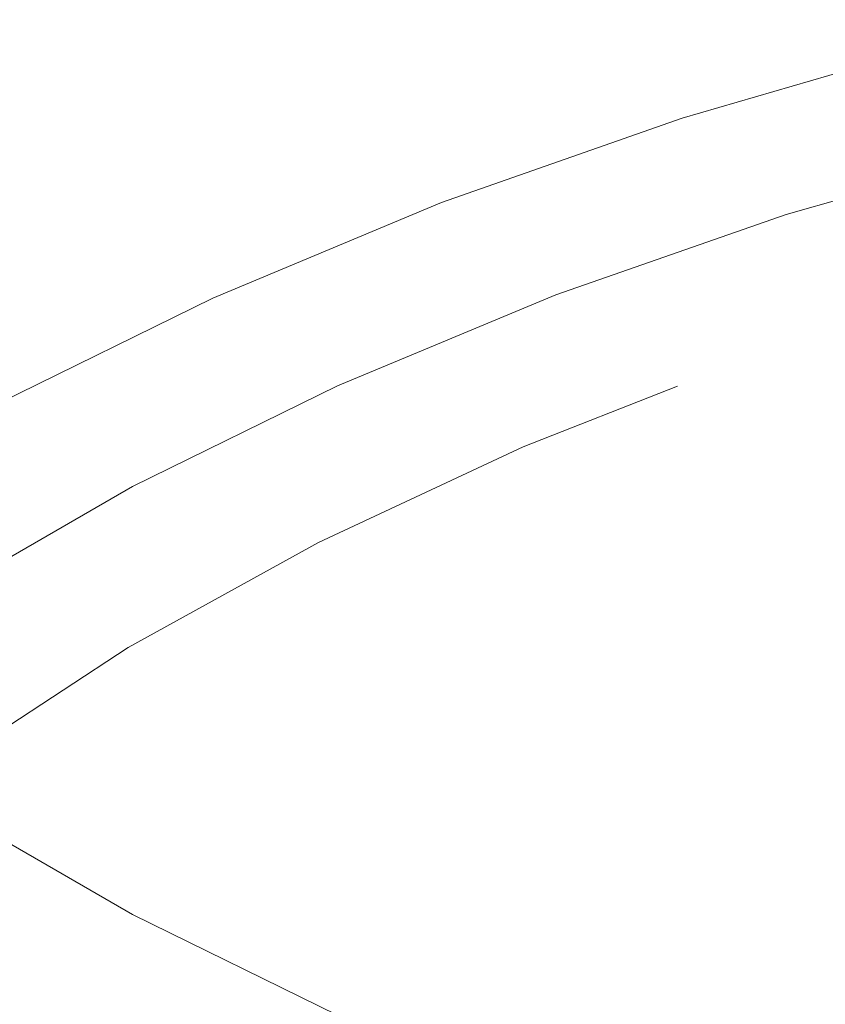
# Model space of a CAD drawing. Units: inches. Extents: x 0.3 to 10.6, y 0.2 to 8.
# Drawn here: x 5.1 to 5.1, y 3.3 to 3.3 of the extents above; entities that cross this region are included whole.
import ezdxf

# ---------------------------------------------------------------- set-up
doc = ezdxf.new("R2010")
doc.units = ezdxf.units.IN
doc.header["$MEASUREMENT"] = 0
doc.linetypes.add('HIDDEN', pattern=[0.07500000000000001, 0.05, -0.025])

msp = doc.modelspace()

# ---------------------------------------------------------------- linework, layer by layer
at = {"color": 7, "linetype": 'HIDDEN', "lineweight": 0, "flags": 128}
for points in [[(5.156600828986188, 3.335992168986462), (5.154923748948359, 3.335099009081981), (5.153127608557491, 3.334286652890045), (5.151224033630422, 3.333560381376228), (5.149225445077096, 3.332924861646868), (5.147144725134307, 3.332384260800398), (5.144995374828699, 3.33194208138672), (5.142791405083583, 3.331601149632931), (5.14054705428804, 3.331363707841503), (5.138276864349296, 3.331231305029152), (5.135995576293555, 3.331204787746883), (5.133717995445846, 3.331284324426816), (5.131458889796395, 3.331469397798745), (5.1292329111827, 3.33175881047794), (5.127054499878348, 3.332150680973859), (5.124937767057519, 3.332642478015177), (5.122896461608494, 3.333231001391637), (5.120943806966717, 3.333912441025022), (5.119092440272886, 3.334682392934287), (5.117354395779712, 3.335535849656487), (5.115740956895458, 3.336467268098568), (5.114262610552506, 3.337470594283328), (5.11292887021273, 3.338539365526241), (5.111748454244889, 3.339666609056886), (5.110728991394496, 3.340845029609221), (5.109877081625721, 3.342066993456453), (5.109198224217324, 3.343324589078532), (5.108696892432262, 3.344609619179584), (5.108376301212226, 3.345913773111314), (5.108238568961806, 3.34722856700377), (5.108284503219047, 3.348545526566078), (5.108513856468005, 3.349856079321814), (5.108925162280439, 3.351151715457691), (5.109515693141299, 3.352424065653562), (5.110281697593894, 3.353664833629749), (5.111218147192861, 3.354866007685013), (5.112319018935069, 3.356019768298363), (5.113577094412188, 3.357118678712793), (5.114984289082939, 3.358155568489622), (5.116531455055437, 3.359123726187645), (5.118208535093266, 3.360016886092124), (5.120004675484132, 3.360829242284061), (5.121908250411201, 3.361555513797878), (5.123906838964526, 3.362191033527237), (5.125987558907316, 3.362731634373708), (5.128136864964264, 3.363173839331593), (5.13034087895804, 3.363514745541175), (5.132585229753584, 3.363752187332603), (5.134855419692326, 3.363884590144953), (5.13713670774807, 3.363911107427222), (5.139414244347118, 3.363831596291497), (5.141673349996568, 3.363646522919568), (5.143899328610264, 3.363357110240373), (5.146077784163277, 3.362965214200247), (5.148194516984105, 3.362473417158928), (5.150235822433128, 3.361884893782468), (5.152188477074906, 3.361203454149084), (5.154039843768737, 3.360433502239818), (5.155777844013252, 3.359580071061826), (5.157391282897506, 3.358648652619745), (5.158869673489116, 3.357645300890778), (5.160203413828893, 3.356576529647865), (5.161383829796734, 3.35544928611722), (5.162403292647128, 3.354270865564884), (5.163255202415902, 3.353048901717652), (5.163934015575639, 3.351791331639781), (5.164435347360701, 3.350506301538729), (5.164755938580738, 3.349202147606999), (5.164893715079817, 3.347887328170336), (5.164847780822576, 3.346570368608027), (5.164618427573618, 3.345259815852291), (5.164207121761184, 3.343964179716414), (5.163616546651663, 3.342691855064751), (5.162850586447729, 3.341451061544356), (5.161914136848764, 3.340249887489092), (5.160813265106555, 3.339096126875742), (5.159555189629435, 3.337997216461312), (5.158147994958684, 3.336960326684483), (5.156600828986188, 3.335992168986462)], [(5.109559276688485, 3.319603618501079), (5.108604656100797, 3.320869385076566), (5.107827659313156, 3.322175057292137), (5.107233347266033, 3.32351226622677), (5.106825364942785, 3.324872591871035), (5.106606414277204, 3.326247325246648), (5.106577813049691, 3.327627775735226), (5.106739796331252, 3.329005138567711), (5.10709126067093, 3.330370704765817), (5.107630078676128, 3.331715736214904), (5.10835271114544, 3.33303175263717), (5.109254663382968, 3.33431033522057), (5.110330147802277, 3.335543391639957), (5.111572324528495, 3.336723090600057), (5.112973364660062, 3.337841898355704), (5.114524296349074, 3.338892745297984), (5.116215293627506, 3.339868937247993), (5.11803561115771, 3.340764271054343), (5.119973653025262, 3.341573074306435), (5.122017172981437, 3.34229016766672), (5.124153120782806, 3.342911031606527), (5.1263679307582, 3.34343171755014), (5.128647585070455, 3.343848884395028), (5.13097750032922, 3.344159937408479), (5.133342986670812, 3.344362833453011), (5.135728907596632, 3.34445634441102), (5.138120177079213, 3.344439833273826), (5.140501543158609, 3.344313435745033), (5.142857951611077, 3.344077912563074), (5.145174316409149, 3.343734823521125), (5.147436052088318, 3.343286272823291), (5.149628661681401, 3.342735182088314)], [(5.15660083451727, 3.33871023238363), (5.158147979229669, 3.33774207578321), (5.159555170962033, 3.336705182913138), (5.16081326960056, 3.335606283075606), (5.161914105736424, 3.334452512683614), (5.162850589904656, 3.33325132505799), (5.163616563244911, 3.332010557480932), (5.164207130749193, 3.330738214868497), (5.164618410980371, 3.329442580728261), (5.164847762846559, 3.328132041542885), (5.164893706783193, 3.326815092357911), (5.164755969001691, 3.325500260149144), (5.164435345286546, 3.324196127371211), (5.163934051527675, 3.322911074519849), (5.163255222466075, 3.32165350164808), (5.162403300252366, 3.320431541792131), (5.161383841204592, 3.319253102680332), (5.16020340691504, 3.318125854958841), (5.158869679365891, 3.317057094292826), (5.157391305453952, 3.31605375378934), (5.155777874002089, 3.315122339637888), (5.154039848954127, 3.314268892544657), (5.152188500582007, 3.313498948019264), (5.150235838680683, 3.312817497808981), (5.148194501082242, 3.312228976627726), (5.146077775175267, 3.311737172402099), (5.143899359031217, 3.311345292726231), (5.141673341008559, 3.31105590199909), (5.13941427200253, 3.310870809868133), (5.137136669030491, 3.310791295539383), (5.134855398950767, 3.310817818409447), (5.132585232519125, 3.310950220423541), (5.130340885180508, 3.311187647447223), (5.128136884323053, 3.311528574810602), (5.125987578957489, 3.311970761807717), (5.1239068355076, 3.312511382610599), (5.121908230015335, 3.313146881784854), (5.120004673409977, 3.313873166669468), (5.118208527660873, 3.314685521165109), (5.116531449524354, 3.315578668796396), (5.114984304811954, 3.316546825396815), (5.11357711307959, 3.317583718266887), (5.112319014441064, 3.31868261810442), (5.111218134056538, 3.319836414040619), (5.110281694136968, 3.321037576122035), (5.109515720796712, 3.322278343699095), (5.10892515329243, 3.323550686311529), (5.108513873061252, 3.324846320451765), (5.108284476946404, 3.326156885181349), (5.108238533009771, 3.327473834366322), (5.108376315039932, 3.328788641030882), (5.108696894506418, 3.330092799353022), (5.109198232513948, 3.331377826660177), (5.109877061575547, 3.332635399531945), (5.110728983789257, 3.333857359387895), (5.111748442837031, 3.335035798499694), (5.112928877126583, 3.336163046221186), (5.114262604675733, 3.3372318068872), (5.115740978587671, 3.338235147390685), (5.117354410039535, 3.339166561542138), (5.119092435087496, 3.340020008635368), (5.120943783459617, 3.340789953160762), (5.12289644536094, 3.341471403371044), (5.124937782959381, 3.342059924552299), (5.127054508866356, 3.342551728777926), (5.129232925010406, 3.342943608453794), (5.131458898784405, 3.343233024725143), (5.133718012039092, 3.343418091311892), (5.135995570762472, 3.34349763118485), (5.138276840842195, 3.343471108314787), (5.140547051522498, 3.343338680756485), (5.142791398861116, 3.343101253732802), (5.14499539971857, 3.342760326369424), (5.147144705084133, 3.342318139372309), (5.149225404285364, 3.341777544113634), (5.151224054026288, 3.341142019395172), (5.153127610631646, 3.340415734510559), (5.154923756380751, 3.339603380014917), (5.15660083451727, 3.33871023238363)], [(5.116531449524354, 3.315578668796396), (5.114984304811954, 3.316546825396815), (5.11357711307959, 3.317583718266887), (5.112319014441064, 3.31868261810442), (5.111218134056538, 3.319836414040619), (5.110281694136968, 3.321037576122035), (5.109515720796712, 3.322278343699095), (5.10892515329243, 3.323550686311529), (5.108513873061252, 3.324846320451765), (5.108284476946404, 3.326156885181349), (5.108238533009771, 3.327473834366322), (5.108376315039932, 3.328788641030882), (5.108696894506418, 3.330092799353022), (5.109198232513948, 3.331377826660177), (5.109877061575547, 3.332635399531945), (5.110728983789257, 3.333857359387895), (5.111748442837031, 3.335035798499694), (5.112928877126583, 3.336163046221186), (5.114262604675733, 3.3372318068872), (5.115740978587671, 3.338235147390685), (5.117354410039535, 3.339166561542138), (5.119092435087496, 3.340020008635368), (5.120943783459617, 3.340789953160762), (5.12289644536094, 3.341471403371044), (5.124937782959381, 3.342059924552299), (5.127054508866356, 3.342551728777926), (5.129232925010406, 3.342943608453794), (5.131458898784405, 3.343233024725143), (5.133718012039092, 3.343418091311892), (5.135995570762472, 3.34349763118485), (5.138276840842195, 3.343471108314787), (5.140547051522498, 3.343338680756485), (5.142791398861116, 3.343101253732802), (5.14499539971857, 3.342760326369424), (5.147144705084133, 3.342318139372309), (5.149225404285364, 3.341777544113634), (5.151224054026288, 3.341142019395172), (5.153127610631646, 3.340415734510559), (5.154923756380751, 3.339603380014917), (5.15660083451727, 3.33871023238363)], [(5.116531449524354, 3.315578668796396), (5.114984304811954, 3.316546825396815), (5.11357711307959, 3.317583718266887), (5.112319014441064, 3.31868261810442), (5.111218134056538, 3.319836414040619), (5.110281694136968, 3.321037576122035), (5.109515720796712, 3.322278343699095), (5.10892515329243, 3.323550686311529), (5.108513873061252, 3.324846320451765), (5.108284476946404, 3.326156885181349), (5.108238533009771, 3.327473834366322), (5.108376315039932, 3.328788641030882), (5.108696894506418, 3.330092799353022), (5.109198232513948, 3.331377826660177), (5.109877061575547, 3.332635399531945), (5.110728983789257, 3.333857359387895), (5.111748442837031, 3.335035798499694), (5.112928877126583, 3.336163046221186), (5.114262604675733, 3.3372318068872), (5.115740978587671, 3.338235147390685), (5.117354410039535, 3.339166561542138), (5.119092435087496, 3.340020008635368), (5.120943783459617, 3.340789953160762), (5.12289644536094, 3.341471403371044), (5.124937782959381, 3.342059924552299), (5.127054508866356, 3.342551728777926), (5.129232925010406, 3.342943608453794), (5.131458898784405, 3.343233024725143), (5.133718012039092, 3.343418091311892), (5.135995570762472, 3.34349763118485), (5.138276840842195, 3.343471108314787), (5.140547051522498, 3.343338680756485), (5.142791398861116, 3.343101253732802), (5.14499539971857, 3.342760326369424), (5.147144705084133, 3.342318139372309), (5.149225404285364, 3.341777544113634), (5.151224054026288, 3.341142019395172), (5.153127610631646, 3.340415734510559), (5.154923756380751, 3.339603380014917), (5.15660083451727, 3.33871023238363)], [(5.155422322624573, 3.33802989194943), (5.156934010332723, 3.337080859977945), (5.158302881342881, 3.336062102697019), (5.15951926179179, 3.334980807608069), (5.160574657319527, 3.333844536594803), (5.161461607878592, 3.332661295371538), (5.162173968436352, 3.331439337910358), (5.162706707090518, 3.330187254249327), (5.163056094508724, 3.328913824411556), (5.163219659679874, 3.327627992860991), (5.163196277028683, 3.326338765527327), (5.16298607169589, 3.325055206213853), (5.162590589619051, 3.323786279340931), (5.162012553473517, 3.322540913407374), (5.161256026530756, 3.321327840141774), (5.16032629650562, 3.320155578537371), (5.159229939855179, 3.319032318705728), (5.157974617474365, 3.317965957199588), (5.156569086449517, 3.316964001621218), (5.155023301000638, 3.316033424541474), (5.153348026169854, 3.315180798105804), (5.15155502535968, 3.314412095767288), (5.149656894054852, 3.313732698473128), (5.147666938829894, 3.31314737590562), (5.145599145718251, 3.312660217133624), (5.143467975389374, 3.312274665636063), (5.141288376285059, 3.311993424708534), (5.139075674343474, 3.311818444890764), (5.136845375954361, 3.311750963480311), (5.13461310158603, 3.311791466216246), (5.13239453185732, 3.311939656147156), (5.130205263038055, 3.31219447239017), (5.12806054293987, 3.312554193106041), (5.125975528111533, 3.313016226355955), (5.123964770831055, 3.313577375920935), (5.122042445880066, 3.314233665685414), (5.120221968899125, 3.31498052802577), (5.118516118071536, 3.315812720791647), (5.116936883401348, 3.316724393561246), (5.115495327053526, 3.317709160282665), (5.114201583353944, 3.318760099273896), (5.113064688708611, 3.319869859390945), (5.112092688076993, 3.321030619316744), (5.111292292044913, 3.322234298300867), (5.110669214220574, 3.323472393315205), (5.110227767465541, 3.324736256847225), (5.109971067162022, 3.326017009890016), (5.109900951012172, 3.327305648908648), (5.110017800660681, 3.328593198307176), (5.110320907437607, 3.32987056394856), (5.110808128048489, 3.331128794184546), (5.111475995195994, 3.332359092627768), (5.112319826127418, 3.333552829726463), (5.113333788661976, 3.334701580881223), (5.114510666811185, 3.335797348759426), (5.115842242596401, 3.336832426094898), (5.117319194933721, 3.337799541669075), (5.118931132129082, 3.338691930158442), (5.120666802405101, 3.339503300403834), (5.122513994860121, 3.340227982588984), (5.124459704536457, 3.340860921355554), (5.126490385467419, 3.341397617530415), (5.128591717680463, 3.341834351238332), (5.130748988496185, 3.34216804440229), (5.132947072478155, 3.3423963513456), (5.135170503336981, 3.342517700301236), (5.137403752558599, 3.342531198818445), (5.139631119473998, 3.342436774655015), (5.141837003665037, 3.342235077591726), (5.144005911186916, 3.341927534112924), (5.146122632945579, 3.341516297116355), (5.14817228894638, 3.341004271457379), (5.150140581341105, 3.340395004587826), (5.1520136423232, 3.339692803101451), (5.153778328657918, 3.338902596232063), (5.155422322624573, 3.33802989194943)], [(5.155422322624573, 3.33802989194943), (5.156934010332723, 3.337080859977945), (5.158302881342881, 3.336062102697019), (5.15951926179179, 3.334980807608069), (5.160574657319527, 3.333844536594803), (5.161461607878592, 3.332661295371538), (5.162173968436352, 3.331439337910358), (5.162706707090518, 3.330187254249327), (5.163056094508724, 3.328913824411556), (5.163219659679874, 3.327627992860991), (5.163196277028683, 3.326338765527327), (5.16298607169589, 3.325055206213853), (5.162590589619051, 3.323786279340931), (5.162012553473517, 3.322540913407374), (5.161256026530756, 3.321327840141774), (5.16032629650562, 3.320155578537371), (5.159229939855179, 3.319032318705728), (5.157974617474365, 3.317965957199588), (5.156569086449517, 3.316964001621218), (5.155023301000638, 3.316033424541474), (5.153348026169854, 3.315180798105804), (5.15155502535968, 3.314412095767288), (5.149656894054852, 3.313732698473128), (5.147666938829894, 3.31314737590562), (5.145599145718251, 3.312660217133624), (5.143467975389374, 3.312274665636063), (5.141288376285059, 3.311993424708534), (5.139075674343474, 3.311818444890764), (5.136845375954361, 3.311750963480311), (5.13461310158603, 3.311791466216246), (5.13239453185732, 3.311939656147156), (5.130205263038055, 3.31219447239017), (5.12806054293987, 3.312554193106041), (5.125975528111533, 3.313016226355955), (5.123964770831055, 3.313577375920935), (5.122042445880066, 3.314233665685414), (5.120221968899125, 3.31498052802577), (5.118516118071536, 3.315812720791647), (5.116936883401348, 3.316724393561246), (5.115495327053526, 3.317709160282665), (5.114201583353944, 3.318760099273896), (5.113064688708611, 3.319869859390945), (5.112092688076993, 3.321030619316744), (5.111292292044913, 3.322234298300867), (5.110669214220574, 3.323472393315205), (5.110227767465541, 3.324736256847225), (5.109971067162022, 3.326017009890016), (5.109900951012172, 3.327305648908648), (5.110017800660681, 3.328593198307176), (5.110320907437607, 3.32987056394856), (5.110808128048489, 3.331128794184546), (5.111475995195994, 3.332359092627768), (5.112319826127418, 3.333552829726463), (5.113333788661976, 3.334701580881223), (5.114510666811185, 3.335797348759426), (5.115842242596401, 3.336832426094898), (5.117319194933721, 3.337799541669075), (5.118931132129082, 3.338691930158442), (5.120666802405101, 3.339503300403834), (5.122513994860121, 3.340227982588984), (5.124459704536457, 3.340860921355554), (5.126490385467419, 3.341397617530415), (5.128591717680463, 3.341834351238332), (5.130748988496185, 3.34216804440229), (5.132947072478155, 3.3423963513456), (5.135170503336981, 3.342517700301236), (5.137403752558599, 3.342531198818445), (5.139631119473998, 3.342436774655015), (5.141837003665037, 3.342235077591726), (5.144005911186916, 3.341927534112924), (5.146122632945579, 3.341516297116355), (5.14817228894638, 3.341004271457379), (5.150140581341105, 3.340395004587826), (5.1520136423232, 3.339692803101451), (5.153778328657918, 3.338902596232063), (5.155422322624573, 3.33802989194943)]]:
    msp.add_lwpolyline(points, dxfattribs=at)
at = {"color": 7, "linetype": 'HIDDEN', "lineweight": 0}
msp.add_ellipse((5.534431551239114, 3.434284711669324), major_axis=(0.5179042943404353, -0.1709676939782679), ratio=0.4824292348031944, dxfattribs=at)
at = {"color": 7, "linetype": 'Continuous', "lineweight": 15}
msp.add_ellipse((5.534431551239114, 3.358074235893321), major_axis=(0.5195270718160608, -0.1710985063210911), ratio=0.4829387336846307, start_param=0.07907709867180679, end_param=3.377970659935275, dxfattribs=at)
at = {"color": 7, "linetype": 'HIDDEN', "lineweight": 0}
for centre, major_axis, ratio, start_param, end_param in [((5.534431551239114, 3.358074235893321), (0.5195270718160608, -0.1710985063210911), 0.4829387336846307, 3.377970659935275, 5.792391023021082), ((5.136566135691484, 3.304009119222479), (0.0188569469810016, 0.03265942081669948), 0.5773346305489006, 4.712429612415773, 7.854022266005536), ((5.136566135691484, 3.304009119222479), (0.02003550616731342, 0.0347006346177432), 0.5773346305489251, 4.063203103438233e-05, 1.570836958825945)]:
    msp.add_ellipse(centre, major_axis=major_axis, ratio=ratio, start_param=start_param, end_param=end_param, dxfattribs=at)
for points, knots in [([(5.093668305254876, 3.721393551605049), (5.09602536080829, 3.72272314757247), (5.100801602245246, 3.725417386723861), (5.108418621273383, 3.729295352163247), (5.116502890657579, 3.7331026677352), (5.125102874693739, 3.736809719787036), (5.133703855528183, 3.740197048352557), (5.142245723159083, 3.743280503998692), (5.15067082472845, 3.746079125138766), (5.159505249041619, 3.748767608416318), (5.168761249547798, 3.751334550610436), (5.178450532906694, 3.753768165249039), (5.188584557179791, 3.756055782701325), (5.199174001177929, 3.758184401348364), (5.21022890581785, 3.760140319869138), (5.221758423419523, 3.76190935964744), (5.233770725575578, 3.763476711080717), (5.24627270990071, 3.764827299807146), (5.258621703723681, 3.765889651297766), (5.270770126497314, 3.766691800410138), (5.282674624301546, 3.767260874785449), (5.294948352265604, 3.767626978357982), (5.307590861642286, 3.767779770454288), (5.320600540557423, 3.767708850801676), (5.33397455413906, 3.767403788057455), (5.347613333102171, 3.766858142842865), (5.361506839899788, 3.766067733704145), (5.37564427990677, 3.765028627952902), (5.390107710338789, 3.763726656499313), (5.404887649350012, 3.762153072840484), (5.419973108039701, 3.760299491680618), (5.435351553470131, 3.758158063901002), (5.451008845860663, 3.755721399340359), (5.467191090438376, 3.752937807808872), (5.483885423426752, 3.749784972913066), (5.50107509134428, 3.746241398725636), (5.518488843524843, 3.742348724741754), (5.536101093989558, 3.738103047793294), (5.553884376199192, 3.733501573270353), (5.571530449103083, 3.72862001693503), (5.589011247425431, 3.723474932166661), (5.606299445123936, 3.718083285325949), (5.62363176267591, 3.712369078725576), (5.640978058314015, 3.706335723582566), (5.658307273964302, 3.699987847047938), (5.675587716615895, 3.693331365300684), (5.692787129449597, 3.686373425122699), (5.710147654930268, 3.679005923015031), (5.727623671569286, 3.671224221134549), (5.745166871336798, 3.663025857683184), (5.762474665685562, 3.654542794700139), (5.779510387567784, 3.645790200371951), (5.796238082020718, 3.636784371648961), (5.813119404008526, 3.627262834029605), (5.83007767576439, 3.617221724613084), (5.847031241454813, 3.606660403723791), (5.863456632470514, 3.595891924454956), (5.879317783542604, 3.584943385424889), (5.894581458028471, 3.573842364255382), (5.909217885425739, 3.562616947305492), (5.922818947974613, 3.551604221035313), (5.935419726337682, 3.540843015097908), (5.947060186591447, 3.530367787278346), (5.958104722163997, 3.519877927789233), (5.968543673329499, 3.509394101880473), (5.978369960120523, 3.498936404235805), (5.987443291871863, 3.488677661112361), (5.995789899439948, 3.478637096298524), (6.003438548921607, 3.468831601263314), (6.010525233477705, 3.459114752328091), (6.017054000656685, 3.449500442719692), (6.023030522077786, 3.440001666390546), (6.028462032173198, 3.430630545988947), (6.033357308462914, 3.42139827224449), (6.037793194233456, 3.412176317198784), (6.041755434156962, 3.40297775370488), (6.045230297070353, 3.393815683385571), (6.048169955682793, 3.38484572241925), (6.050591126695391, 3.37607530825623), (6.052509871831587, 3.367510878224014), (6.053937357679778, 3.359227065682956), (6.054886873598941, 3.351224966907862), (6.05541061898286, 3.344105411852937), (6.055439856252518, 3.339629351809073), (6.055452275301406, 3.337728065910901)], [0, 0, 0, 0, 0.007164602026666486, 0.01451805793439904, 0.02207340132201435, 0.02984478865794827, 0.03784753657504326, 0.04470523164416205, 0.05174516523733619, 0.05897798620174073, 0.06641490073228529, 0.07406754766860833, 0.08194804124063909, 0.09006885297221005, 0.09844277104284024, 0.1070828257519023, 0.1160022427621228, 0.1252142109054984, 0.1347319625711665, 0.14314337138942, 0.1517970451197473, 0.1607007734754193, 0.1698620311313886, 0.1792879365986398, 0.1889852258016093, 0.198960080070899, 0.2090101067810652, 0.219336686389983, 0.2299437426534182, 0.2408344762345588, 0.2520111775221487, 0.2634753235784765, 0.2752273763560609, 0.2872667293212726, 0.300185727655981, 0.3134149622547703, 0.3269498173449932, 0.3407840779779638, 0.3549100807607343, 0.3693186200856876, 0.3833259903343894, 0.3975703417145116, 0.4120397579753252, 0.4267210815998906, 0.4415999809117106, 0.4566609353432448, 0.4718874267517536, 0.4872618841195649, 0.5035070340754403, 0.519872172297913, 0.536334330543118, 0.5528698569839775, 0.5694545821574907, 0.5860639939758996, 0.6041824199342198, 0.6222688067865342, 0.6402913830656277, 0.6582189137792662, 0.6760209475795336, 0.693668086197072, 0.7111321635023918, 0.7269573495961883, 0.7425869376080584, 0.7580028454337984, 0.773188365848782, 0.7881282061327497, 0.802808566247147, 0.8165682681164519, 0.8300709379220281, 0.8433084668104238, 0.8562740374095366, 0.8689620656690515, 0.8813682793218424, 0.8934894623737322, 0.905323708602569, 0.9174127318881622, 0.9291860594482184, 0.9406451652328114, 0.9517925102998945, 0.962631680234808, 0.9731671044893773, 0.9831419587586671, 0.9928392479616366, 1, 1, 1, 1]), ([(5.093668305254876, 3.68873191553241), (5.096737588447147, 3.690451623589857), (5.102856142876835, 3.693879827080222), (5.112578037073622, 3.698655552652825), (5.122636380919116, 3.703142582114046), (5.133067115408832, 3.707321848367464), (5.143787972138944, 3.71118199398047), (5.154790235072435, 3.714730837736538), (5.166040155922496, 3.717971560474325), (5.177544043505469, 3.720914916524127), (5.189317707929487, 3.723574529449805), (5.201325638447218, 3.725947663948147), (5.213564520394781, 3.7280399901159), (5.22594846665469, 3.729845585756378), (5.238472513568729, 3.731374566829547), (5.25111396445899, 3.732632565075028), (5.263822649983035, 3.73362501115482), (5.277699618841229, 3.734426083951562), (5.292724870651361, 3.734963509087025), (5.308896140996321, 3.735166367503367), (5.325051615917664, 3.735013397063591), (5.341192232714706, 3.734521978455299), (5.357318841327618, 3.733706750942864), (5.373432185681176, 3.732580598451119), (5.390049641343754, 3.731108656177153), (5.40710837680166, 3.729273485067024), (5.424545350459341, 3.727062994686094), (5.44179882638621, 3.724555999515129), (5.458877558830516, 3.721767212217553), (5.476847451909094, 3.718518043083052), (5.495683053214895, 3.714759585148715), (5.515351509283852, 3.710442445473914), (5.534812595738544, 3.705790240858646), (5.554072988195452, 3.70081347765137), (5.573138245305714, 3.695521066932863), (5.591631019217257, 3.690034371333473), (5.609524830856319, 3.684393694301441), (5.626796646659281, 3.678639000597872), (5.64378495868947, 3.67267350062249), (5.660497956173179, 3.666503216145744), (5.678450445432332, 3.659550153138361), (5.69756264777776, 3.651747898167589), (5.717744665006662, 3.643029394367872), (5.737516796412169, 3.634005790026964), (5.756885361310855, 3.624681689905491), (5.775852514184092, 3.615058611316437), (5.794420384985141, 3.605137924216115), (5.812573919315658, 3.594925763245012), (5.830300659650996, 3.584427844945369), (5.847550268649348, 3.573670905229622), (5.864285559836744, 3.562677497549159), (5.880468879259247, 3.551471827254275), (5.896005146833289, 3.540123522524443), (5.910900682155606, 3.528635340205798), (5.925162208540089, 3.517009859161207), (5.938869299758996, 3.505173612568759), (5.951134471805792, 3.493926858675239), (5.962067961324395, 3.48331257475952), (5.971780434043201, 3.47336886091373), (5.981099908993498, 3.463275615048896), (5.990012794333811, 3.453027616939032), (5.998453405170821, 3.442681391137959), (6.006405865916227, 3.432241541136963), (6.013839780592327, 3.421733725590023), (6.020764314158772, 3.411120837968728), (6.027070935361849, 3.400548582393605), (6.03276569159572, 3.390019671479791), (6.037848539882632, 3.379533839888107), (6.042366973782451, 3.368958473180545), (6.046293763557158, 3.358289078790529), (6.049596546002679, 3.347520301334038), (6.052041859266531, 3.337441148724211), (6.053756056597627, 3.328095127556298), (6.05484786207923, 3.319521494880219), (6.055472480434443, 3.311473841753588), (6.05548367242186, 3.306284591896175), (6.055488703010631, 3.303952121255746)], [0, 0, 0, 0, 0.009284786773598121, 0.01850903604638131, 0.02769802545236455, 0.0368756333004198, 0.04606457611400998, 0.05512148227926531, 0.06422999103488604, 0.07335334999459277, 0.08243321881525727, 0.09167227649218669, 0.1009025116944444, 0.1101396688779957, 0.1193978123070769, 0.1286898285908101, 0.1379857622291299, 0.1472368049932783, 0.1589647259798751, 0.1706620770833432, 0.1823479619389054, 0.1940387393385854, 0.2057485844465094, 0.2174899648241322, 0.2292739250224118, 0.2422455094828333, 0.2551593414781497, 0.268029641287542, 0.2808696806168046, 0.2936910096103637, 0.3089106761855946, 0.3241331970344078, 0.3393718822011563, 0.3546385804396924, 0.3699442147488435, 0.3852987617923525, 0.3997781211906307, 0.4142067266113723, 0.4285938537091905, 0.4429480912210468, 0.4572772848550755, 0.4755292025581337, 0.4937662429286933, 0.5120016003896779, 0.5302478484897883, 0.5485172630426555, 0.5668219423631133, 0.5851741476288079, 0.6035461488114304, 0.6219554166651802, 0.6403003574012198, 0.6585847926506017, 0.6768211386494153, 0.694696982998436, 0.712550343701106, 0.73039358522863, 0.7482398469833603, 0.7625286310214836, 0.7768361563772704, 0.7911709592761536, 0.8055424166686824, 0.8199609012135409, 0.8341790732581396, 0.8484317066144968, 0.8626456698773827, 0.8768272949125905, 0.8904808163716897, 0.9041256509352456, 0.9177743013406221, 0.9314410525569637, 0.9451425465653178, 0.9588983179908473, 0.9697110025120421, 0.9804843763830526, 0.9912280926209106, 1, 1, 1, 1]), ([(6.055457839570382, 3.337381475715998), (6.055467494839872, 3.336895634077419), (6.055525486034874, 3.333977586349193), (6.055261738911015, 3.328695571220225), (6.054653170079063, 3.32161018247602), (6.05366083196685, 3.314737840744985), (6.052273060414421, 3.307724711242537), (6.050432297485855, 3.300595787165113), (6.048092894445291, 3.293378545690535), (6.045377832538112, 3.286443991145934), (6.04231344276949, 3.279788142339381), (6.038925323104675, 3.273406281719073), (6.035238048489426, 3.267293125843942), (6.031275349444706, 3.261442878082096), (6.027059748053187, 3.255849374126405), (6.022613193598263, 3.250505997819173), (6.017956093459237, 3.245405996627978), (6.013108235336905, 3.240542276802409), (6.007766873950255, 3.235611208229119), (6.001899558827118, 3.230645768039479), (5.995476778800453, 3.225681842866267), (5.988886179156379, 3.221012250107425), (5.982152207663638, 3.216624512176668), (5.97524136305629, 3.212472258030613), (5.968048668565956, 3.208482712358658), (5.96044805999782, 3.204595273362365), (5.952359211645285, 3.200790601172567), (5.94376050935301, 3.197082809185737), (5.935159182690953, 3.193695680262247), (5.926617395866014, 3.190612177967824), (5.918192273134758, 3.187813569044247), (5.909357854725299, 3.185125082358557), (5.90010185257016, 3.182558141116363), (5.890412569672363, 3.180124526211573), (5.880278545270185, 3.177836908833804), (5.869689101308221, 3.175708290165883), (5.858634196658152, 3.173752371650967), (5.847104679059329, 3.17198333187102), (5.835092376902473, 3.170415980438205), (5.822590392577566, 3.169065391711646), (5.810241398754533, 3.168003040221062), (5.798092975980915, 3.167200891108682), (5.786188478176681, 3.166631816733371), (5.773914750212623, 3.166265713160839), (5.76127224083594, 3.166112921064532), (5.748262561920803, 3.166183840717145), (5.734888548339168, 3.166488903461366), (5.721249769376056, 3.167034548675956), (5.707356262578439, 3.167824957814675), (5.693218822571457, 3.168864063565918), (5.678755392139438, 3.170166035019508), (5.663975453128215, 3.171739618678336), (5.648889994438526, 3.173593199838202), (5.633511549008096, 3.175734627617818), (5.617854256617564, 3.178171292178462), (5.60167201203985, 3.180954883709948), (5.584977679051475, 3.184107718605754), (5.567788011133947, 3.187651292793185), (5.550374258953383, 3.191543966777066), (5.532762008488668, 3.195789643725526), (5.514978726279035, 3.200391118248467), (5.497332653375143, 3.205272674583791), (5.479851855052794, 3.21041775935216), (5.462563657354291, 3.215809406192872), (5.445231339802316, 3.221523612793245), (5.427885044164213, 3.227556967936255), (5.410555828513925, 3.233904844470882), (5.393275385862332, 3.240561326218137), (5.376075973028629, 3.247519266396122), (5.358715447547959, 3.254886768503789), (5.34123943090894, 3.262668470384271), (5.323696231141428, 3.270866833835636), (5.306388436792663, 3.279349896818682), (5.289352714910442, 3.288102491146869), (5.272625020457509, 3.29710831986986), (5.255743698469701, 3.306629857489216), (5.238785426713836, 3.316670966905737), (5.221831861023414, 3.32723228779503), (5.205406470007714, 3.338000767063864), (5.189545318935623, 3.348949306093932), (5.174281644449755, 3.360050327263439), (5.159645217052486, 3.371275744213329), (5.146044154503614, 3.382288470483508), (5.133443376140545, 3.393049676420913), (5.12180291588678, 3.403524904240475), (5.110758380314229, 3.414014763729588), (5.10031942914873, 3.424498589638348), (5.090493142357691, 3.434956287283015), (5.081419810606404, 3.44521503040646), (5.073073203038142, 3.455255595220297), (5.065424553557119, 3.465061090255508), (5.058337868998709, 3.474777939190726), (5.051809101828094, 3.484392248799143), (5.045832580376775, 3.493891025128221), (5.040401070390406, 3.503262145530066), (5.03550579370768, 3.512494419273635), (5.031069909373735, 3.521716374322587), (5.027107664050795, 3.530914937804293), (5.023632820699015, 3.540077008167794), (5.020693092011052, 3.549046968975803), (5.018272171933339, 3.557817383705729), (5.016352528794838, 3.5663818117092), (5.014928228113605, 3.57466563144611), (5.013967601770463, 3.582667705120802), (5.013439161023221, 3.590388361167924), (5.013316311095252, 3.597898688341663), (5.013580983491869, 3.605197053809331), (5.014215162183355, 3.612282526104784), (5.015200934728153, 3.619154846415888), (5.01659044830193, 3.626167981601628), (5.018430694453917, 3.63329690399305), (5.020770236242384, 3.64051414592042), (5.023485262736926, 3.647448700349024), (5.026549661547544, 3.65410454918673), (5.029937778910564, 3.660486409793637), (5.033625054081118, 3.66659956569158), (5.037587753103451, 3.672449813378415), (5.041803354072698, 3.678043317600421), (5.046249910166617, 3.683386692955696), (5.050907004404496, 3.688486697555037), (5.055754883688058, 3.693350405164106), (5.061096164268924, 3.698281520385686), (5.066963825219619, 3.703246760933294), (5.073385323502414, 3.7082114260415), (5.079980502114825, 3.712878375418186), (5.086698063147565, 3.717275586905851), (5.091365127931703, 3.72003285239736), (5.093668305254876, 3.721393551605049)], [0, 0, 0, 0, 0.001361785213691511, 0.008179114208425167, 0.01480480336157363, 0.02124441493545887, 0.0275037456274489, 0.0345863588266045, 0.04144142391490888, 0.04807878774456557, 0.05450826475483105, 0.06073969679246548, 0.06678278032503467, 0.07264703164716743, 0.07834173141488555, 0.08387589440476739, 0.08925818163279044, 0.09449693216334379, 0.0996000703117707, 0.1055552969260126, 0.1113383570913434, 0.116960648645167, 0.1224327060911898, 0.1277642283522513, 0.1330957506133129, 0.1385678080593356, 0.1441900996131593, 0.1499731597784901, 0.155928386392732, 0.1610315245411589, 0.1662702750717122, 0.1716525622997353, 0.1771867252896172, 0.1828814250573353, 0.188745676379468, 0.1947887599120372, 0.2010201919496717, 0.2074496689599371, 0.2140870327895938, 0.2209420978778982, 0.2280247110770538, 0.2342840417690439, 0.2407236533429291, 0.2473493424960776, 0.2541666714908112, 0.2611809375508471, 0.268397153198995, 0.2758199182583275, 0.2832986227181263, 0.2909831233869213, 0.2988763401186187, 0.3069806546794314, 0.3152977714569205, 0.32382878960362, 0.3325740528804435, 0.3415331099367735, 0.3511467530890034, 0.3609912578497329, 0.3710631894022716, 0.3813579229067266, 0.3918697556667102, 0.4025918373503052, 0.4130153899805735, 0.423615291579412, 0.4343826746960129, 0.4453077481941479, 0.4563798471894315, 0.4675874220869194, 0.4789181809483571, 0.4903590483410105, 0.5024478396376753, 0.5146259199293252, 0.5268761974496613, 0.539181071745496, 0.5515225571660496, 0.5638824130971106, 0.5773651984594573, 0.590824141994127, 0.6042356010362384, 0.6175763321375441, 0.630823674996929, 0.6439557529592859, 0.6569516062635808, 0.668727882409902, 0.6803586046895702, 0.6918303173459739, 0.703130587736004, 0.7142480358167507, 0.7251723923209912, 0.735411643091477, 0.7454596240378364, 0.7553103009752633, 0.7649586007718533, 0.7744003680692975, 0.7836324236697555, 0.7926523743984941, 0.8014588017446453, 0.8104548208566266, 0.8192159157143145, 0.8277431831542957, 0.8360384545672342, 0.8441043981582851, 0.8519443100939237, 0.859367075153256, 0.8665832908014042, 0.87359755686144, 0.8804148858561737, 0.8870405750093221, 0.8934801865832074, 0.8997395172751974, 0.906822130474353, 0.9136771955626575, 0.9203145593923142, 0.9267440364025796, 0.9329754684402141, 0.9390185519727832, 0.9448828032949159, 0.950577503062634, 0.9561116660525159, 0.9614939532805389, 0.9667327038110923, 0.9718358419595191, 0.9777910685737611, 0.9835741287390919, 0.9891964202929155, 0.9946684777389384, 0.9999999999999999, 0.9999999999999999, 0.9999999999999999, 0.9999999999999999]), ([(6.055488669824135, 3.301954953769815), (6.055395137047254, 3.299251960624542), (6.055202932486206, 3.293697462743389), (6.054281682922844, 3.285713312694797), (6.052948293541796, 3.278003377033975), (6.051234920674808, 3.270710279541073), (6.049063087170222, 3.263434690340977), (6.046416246331245, 3.256207562261437), (6.043307996131972, 3.249102881174619), (6.039742064594586, 3.24214055619405), (6.035716403379876, 3.235321381615826), (6.03119282739785, 3.228606633457388), (6.026120274426828, 3.221954531392231), (6.020465560748598, 3.215373634422886), (6.014220377228986, 3.208900581413075), (6.007444361902142, 3.202621289879325), (6.000171240031957, 3.196572858998568), (5.992410738608867, 3.190765593131385), (5.984161545935938, 3.185200202003835), (5.975426120907575, 3.179882554628202), (5.966201213987899, 3.174814297389738), (5.956495691056274, 3.170005604693488), (5.946357153115065, 3.165482022772088), (5.935851475526387, 3.161267496976334), (5.925100445428423, 3.157396052109872), (5.914121912979252, 3.153854115548041), (5.902928976555869, 3.150627361911922), (5.891460806683709, 3.147688706040165), (5.879669615698808, 3.145020671412515), (5.867611880650617, 3.142634991714809), (5.855347082097709, 3.140537096131591), (5.842991094032384, 3.138734510782156), (5.830548295006987, 3.137213095772664), (5.818021875188458, 3.135962021858124), (5.805415050537981, 3.134970384804011), (5.791571417178999, 3.13416213132573), (5.776478806654003, 3.133613287422763), (5.760187831095733, 3.133402304714724), (5.743922704853495, 3.133553270310852), (5.727739041393606, 3.134044600592184), (5.711638474645005, 3.134857377870207), (5.695616522366815, 3.135974900607248), (5.67913730973566, 3.137429955962109), (5.662204943201474, 3.139243974365087), (5.644827009674811, 3.141437276075491), (5.627528711195117, 3.143941310944839), (5.610327120938499, 3.146742541821194), (5.592205089404571, 3.150014343147348), (5.573245943734324, 3.153795290744646), (5.553516820588091, 3.158125642532231), (5.534065189321885, 3.16277575648401), (5.514879417876449, 3.167732656648151), (5.495949517993624, 3.172984984649009), (5.47762234469881, 3.178416644076331), (5.459876344223352, 3.184002267446526), (5.442689212217143, 3.189717835380992), (5.425706358855708, 3.195669772193198), (5.40892435807778, 3.201854227220178), (5.390821358708406, 3.208855554573865), (5.371523831887357, 3.216726025199759), (5.351170785904347, 3.225515655120695), (5.331294932262495, 3.23458710800905), (5.311889176698799, 3.243931429137911), (5.292946346482326, 3.253544717651865), (5.274459813870842, 3.263423149516458), (5.256440276487572, 3.273558100251485), (5.238884550958671, 3.283947780928822), (5.221793640017793, 3.294592888559299), (5.205156902045877, 3.305502411154811), (5.188981277443478, 3.316680393360155), (5.17336749724679, 3.328062535167017), (5.158325685540516, 3.339643843922459), (5.143895223068506, 3.351394207259187), (5.130037902409786, 3.363354277549349), (5.117674397795025, 3.374692278018778), (5.106686723771993, 3.385364289526622), (5.096955325221664, 3.395334475236689), (5.087642509252953, 3.405428704886494), (5.078759706967097, 3.415650411503557), (5.070368405669522, 3.425941275966442), (5.062476641790483, 3.436303631419142), (5.055089821657517, 3.446739553675813), (5.048180678391467, 3.457317458296123), (5.041855334940347, 3.46790813648557), (5.036131449909798, 3.478482592155852), (5.0310261563748, 3.489009641085627), (5.026501381102645, 3.499597693240116), (5.022580972211456, 3.510247886634559), (5.019292050443597, 3.520963110344517), (5.016854731986863, 3.530974710376225), (5.015142445730591, 3.540268591782578), (5.014026835481757, 3.548836732511947), (5.013391700817462, 3.557443365329666), (5.013263270343082, 3.566060359401725), (5.013664102057595, 3.574657820699993), (5.014567962729538, 3.582803801003539), (5.01590353476147, 3.59050027167983), (5.017600808234272, 3.59775322093087), (5.019747952891596, 3.604973290285053), (5.022366354991017, 3.612158956363095), (5.02545901086688, 3.619264522431535), (5.029029554092375, 3.626265117014591), (5.033070251209027, 3.633128279856792), (5.037599020016478, 3.639863415604028), (5.042654662130068, 3.646504733493899), (5.048262985470755, 3.653045500910933), (5.054449823827443, 3.659478242534751), (5.061196941270164, 3.665753130005873), (5.068501723888071, 3.6718508073781), (5.076359591763893, 3.677733519557017), (5.084702181291643, 3.68339804643719), (5.090678133940774, 3.686953088647224), (5.093668305254876, 3.68873191553241)], [0, 0, 0, 0, 0.007596096599123956, 0.01560954845137554, 0.02247681781666446, 0.02936565162853072, 0.03628597494125968, 0.04321790915134645, 0.05011756898846587, 0.05687148821684716, 0.06361368585705166, 0.07035569554736563, 0.07711024745857516, 0.08403028091131302, 0.09099039666050049, 0.09792225599760931, 0.1048102275371332, 0.1116714685973218, 0.1185233956344272, 0.1253837514243226, 0.1322556159542959, 0.1391725035982692, 0.1461221001470768, 0.153032597515299, 0.1599166783425768, 0.1666686435082303, 0.1734265820645888, 0.1802044764297245, 0.1870155017153411, 0.1939642264204137, 0.2008746809167082, 0.2077601914794837, 0.2146324565761306, 0.2215018246951082, 0.2283774469351643, 0.235267533653634, 0.2440689656905801, 0.2529014440241174, 0.2616941226878472, 0.2704510040321487, 0.2791848679716309, 0.2879066694191805, 0.2966258181532846, 0.3062236235559547, 0.3158378476430355, 0.3254770387233537, 0.3351488716408896, 0.344826729745765, 0.3562743899815567, 0.3676817534661425, 0.3790608493558673, 0.3904221050430733, 0.4017747287340087, 0.4131270310692486, 0.4238371459685293, 0.4345595329622842, 0.4452996782174944, 0.4560628328815804, 0.4668540330265503, 0.4806441570545311, 0.4943859430997688, 0.5080812781376334, 0.5217407238352318, 0.5353740897405896, 0.5489907405649174, 0.5625996988576524, 0.5761801512501662, 0.5897706348005313, 0.6033801352368947, 0.6170180133291533, 0.6306940740244589, 0.6441733480289883, 0.6576881991739834, 0.6711635782146268, 0.6846007095605959, 0.6953296985559667, 0.7060459467277782, 0.716755151929722, 0.727463409448394, 0.738177315443122, 0.7487125037760132, 0.7592678604555685, 0.7698520568292321, 0.7804749947973556, 0.7907422912713759, 0.8009786555397781, 0.8111885270075916, 0.8213814588620664, 0.8315681680587453, 0.8417610928838171, 0.8497837358933618, 0.8578273146235349, 0.8659013001862667, 0.8739857626676615, 0.8820369582626972, 0.8900635539456427, 0.8969171390972478, 0.9037681744271463, 0.910625139070133, 0.9174976837666794, 0.9243967415107239, 0.9312068946429585, 0.9379986075714242, 0.9447596179849553, 0.9515020622319169, 0.9583764511235766, 0.9652600554571229, 0.9721692406101502, 0.9791214776716607, 0.9860831287814165, 0.9930364526723733, 0.9999999999999999, 0.9999999999999999, 0.9999999999999999, 0.9999999999999999]), ([(5.950120395316202, 3.090975793187408), (5.947619388097938, 3.089899218687074), (5.942616512343403, 3.087745698926579), (5.934857503169913, 3.084720895420132), (5.926896752028315, 3.08183746971334), (5.918724545061163, 3.079114644536062), (5.910358175908494, 3.076550397849277), (5.901373486403179, 3.074024908245457), (5.891753660651792, 3.071572158568143), (5.8814894920693, 3.069225616259789), (5.8710792728638, 3.067103786936266), (5.859272077285745, 3.064974674051775), (5.846029647872438, 3.062936366881881), (5.831336394497227, 3.061090056125463), (5.816918318718789, 3.059660462089389), (5.802815792716042, 3.058600925288354), (5.789055472589071, 3.057866387625549), (5.775253488778114, 3.057414942517143), (5.761436146778116, 3.057235604994808), (5.746311808996334, 3.057325245463837), (5.729892957265494, 3.0577630430429), (5.712205791086796, 3.058626750454642), (5.694584031646378, 3.059861096080091), (5.67711202597346, 3.061440571286134), (5.659801970980883, 3.063342649652289), (5.642661361896249, 3.065547848705367), (5.625642165163049, 3.068047658691015), (5.608760044133208, 3.070826711330986), (5.592021053392926, 3.073871520564669), (5.575429458602044, 3.07717079218927), (5.558989224874131, 3.080713923974106), (5.542435370247222, 3.084552984046851), (5.525780204785799, 3.088691667563032), (5.50903654490422, 3.093134077199968), (5.492479343087978, 3.097803805925843), (5.475572391870188, 3.102853060798101), (5.458339417194967, 3.108299143607636), (5.440806742432916, 3.114159368008045), (5.423514121771364, 3.120256029257162), (5.406470024667493, 3.12657905426292), (5.388282256657378, 3.133664160167231), (5.369029649642357, 3.141571282083806), (5.348805772477776, 3.150362020720277), (5.32899411433611, 3.159460375052518), (5.309272136866384, 3.169015999583808), (5.289671635482966, 3.179037785170874), (5.270229282456323, 3.189535458562107), (5.251285534455247, 3.200332684785011), (5.233047622958492, 3.211304409375136), (5.215508278668314, 3.222433693529521), (5.198662165726049, 3.233706156809138), (5.182341668498278, 3.245233331409177), (5.167616901445014, 3.256224180055452), (5.154381474885427, 3.266620564318876), (5.142532530649456, 3.276373720434902), (5.13106616934728, 3.286279768032986), (5.119998629324224, 3.29633386214813), (5.109154935572812, 3.306714147848506), (5.098573431008221, 3.317429522518791), (5.088300932641448, 3.328488556690874), (5.078542637497249, 3.339703902312698), (5.069326150634466, 3.351067991258804), (5.060804016164483, 3.362406930368895), (5.052971086535789, 3.37371127808162), (5.045825859060183, 3.384971967742143), (5.039281743189625, 3.396353486623356), (5.033737789918881, 3.407136797548145), (5.02909045564949, 3.417294485809581), (5.025235394009733, 3.426804576440135), (5.021868626964014, 3.436378041417817), (5.019016436343724, 3.446004275910236), (5.01674666960906, 3.455497554378051), (5.015050293782354, 3.464849617153749), (5.013917733825517, 3.474051665441205), (5.013343580103776, 3.483270647272305), (5.013354819843604, 3.491937384967822), (5.0138583595876, 3.500042466194294), (5.014757614119947, 3.507581716665294), (5.016102725393853, 3.515100655967359), (5.017909991030588, 3.522584426734233), (5.020122154007587, 3.529780378330121), (5.022703263192938, 3.536684247767264), (5.025611157447098, 3.543294164785776), (5.028944462205681, 3.549836620472733), (5.032745123947708, 3.55635395179159), (5.037040121026071, 3.562832057127723), (5.041848020408905, 3.569255342369928), (5.047133883947687, 3.575552009228722), (5.05285552809076, 3.581656272186597), (5.059007122449708, 3.587556555959567), (5.065569061454501, 3.59324542436652), (5.072578657575998, 3.598753326177132), (5.080119458835399, 3.604129715342041), (5.088207616682928, 3.60935060257906), (5.096840815563333, 3.614397241511699), (5.105893465097846, 3.619192683535243), (5.11487503427519, 3.623499607221998), (5.12370361558561, 3.627351912986383), (5.132304340513046, 3.630792955468466), (5.141139721586721, 3.634029932905881), (5.150269042373056, 3.637085711060519), (5.159684232291959, 3.639951861139276), (5.169372722070205, 3.642624745880223), (5.179232082260415, 3.645080962077515), (5.19021206034346, 3.647538293876491), (5.20235059660643, 3.649920419381676), (5.215667678448173, 3.652150275438318), (5.229140796845263, 3.654043677433378), (5.242863660643949, 3.655624061864029), (5.256815269493435, 3.656890646573284), (5.270976032541275, 3.657847325890146), (5.285189750123882, 3.65849478906488), (5.300053071289301, 3.658860372500942), (5.315553796811948, 3.658911029822316), (5.331675506422556, 3.658616903495194), (5.347774993128051, 3.657992097862232), (5.363824858362443, 3.657053055090013), (5.379951326167415, 3.655804020274507), (5.396143426798494, 3.654250325777212), (5.412393153195658, 3.65239641528378), (5.428546204379625, 3.650268933216054), (5.444587070669725, 3.647881450324612), (5.46180741811335, 3.645031066861074), (5.480167296296043, 3.64165601054305), (5.499616905819502, 3.637694533471461), (5.51885474310519, 3.63340159648133), (5.537866237998336, 3.628795371009506), (5.556647137606747, 3.623891176788463), (5.575193994892865, 3.618701116526756), (5.593503292475298, 3.613236912089315), (5.611871458000433, 3.607414548922813), (5.630281729518685, 3.601229397315285), (5.648715529424009, 3.594675747374173), (5.666867177990174, 3.587864541223829), (5.684675069555889, 3.580827782686915), (5.702140210412278, 3.57357604033296), (5.71926317513159, 3.566117926655303), (5.736092485191993, 3.558437635581728), (5.752618924373102, 3.550543488603775), (5.77018722389062, 3.541767328935787), (5.788698670461405, 3.532049714758129), (5.808035042685067, 3.521329008985359), (5.826859140617191, 3.510308635776568), (5.844187649314017, 3.499595892635669), (5.86010330189262, 3.489247597219911), (5.874686933959401, 3.479311828714065), (5.88886669264185, 3.46918094059003), (5.902626172895279, 3.458861121655778), (5.91553284412874, 3.448687149756743), (5.927622000762962, 3.438680842321553), (5.938928803817797, 3.428861607390286), (5.949845192857047, 3.418896298522482), (5.960357485705981, 3.408787207874921), (5.970452328346763, 3.39853577618597), (5.980113008886154, 3.388143316962469), (5.989319171614645, 3.377614372314502), (5.998166534490275, 3.366811134642964), (6.006613090480716, 3.355729099611888), (6.014608165028562, 3.344364745709793), (6.022011242519141, 3.332867750244658), (6.028566739258382, 3.321628155925648), (6.034316056338947, 3.310664327197953), (6.039301054661035, 3.29999268364779), (6.04369250218459, 3.289234789584562), (6.047226366015902, 3.279065215696531), (6.05000292300346, 3.269505115624371), (6.052124636311134, 3.260570541644408), (6.05376285533287, 3.251600327956182), (6.054893001312597, 3.242606855501525), (6.055473084193666, 3.233871252446491), (6.055534447622861, 3.225402012986209), (6.055112044336896, 3.217206646049215), (6.054187218873617, 3.209025294750245), (6.05272722648165, 3.200805555975351), (6.050692074890204, 3.192558925700141), (6.04804489580474, 3.184300921466183), (6.044781809960572, 3.176117111653114), (6.041179872193061, 3.168647730560001), (6.037380944251891, 3.161884997858861), (6.033526222524504, 3.155810345114445), (6.02926876184767, 3.149826172690343), (6.024561907743708, 3.143892710931945), (6.019383249596374, 3.138025310618528), (6.013723076820168, 3.132238282639729), (6.007625114270723, 3.126602155385516), (6.002046547336858, 3.121900817528954), (5.998427830396093, 3.119116373944491), (5.997109756319606, 3.118102173893425)], [0, 0, 0, 0, 0.0029541929514584, 0.005909403292855538, 0.008863653886928455, 0.01185295581094546, 0.01484322642359577, 0.01783261002760129, 0.02131501592540817, 0.02479995500956511, 0.02828516533373219, 0.03176792900282267, 0.03651225876285346, 0.04125928147430803, 0.04600412866307571, 0.05036230085151116, 0.05472439647587655, 0.05908840638592443, 0.06345167363984407, 0.0678108305588757, 0.07341018311159969, 0.07901339434918771, 0.08461729028709251, 0.09021757983494307, 0.09575857769558846, 0.1013021360533562, 0.1068460842695994, 0.1123876161732677, 0.1179253315199417, 0.1234649127141933, 0.1290047254872931, 0.1345427555788084, 0.140358195836267, 0.146175297814208, 0.1519925664479573, 0.1578082456895795, 0.1642010913908757, 0.170596494853005, 0.1769929528096103, 0.1833887467742378, 0.1897819232342163, 0.1977706985896827, 0.2057623366280064, 0.2137541290029273, 0.2217431099441025, 0.2301437615343778, 0.2385474985452027, 0.2469512632517128, 0.2553519518386826, 0.2634902414384315, 0.2716314007142229, 0.2797724550898725, 0.2879105974251401, 0.2944223891100655, 0.3009367449933384, 0.3074517925659428, 0.3139658245042148, 0.3204773465187866, 0.3273357198765166, 0.3341979730894474, 0.3410610975659961, 0.3479225228154439, 0.3547801982995217, 0.3613352018771538, 0.3678932183915591, 0.3744507673232592, 0.381005120648399, 0.386342550654706, 0.3916837629969469, 0.3970256615049463, 0.4023657848905708, 0.4077023056367089, 0.4127441611878376, 0.4177890309655294, 0.4228333673613521, 0.4278744869478123, 0.4320033486996206, 0.4361360824047436, 0.4402695816471795, 0.4444012709935254, 0.4485292335404925, 0.452256067411217, 0.4559854528571641, 0.4597145182733073, 0.4634408955262365, 0.4672638327623173, 0.4710903334118282, 0.4749164683344215, 0.4787388927266568, 0.4824724433009259, 0.4862099745170357, 0.4899472934446988, 0.4936805470254116, 0.4975543628223161, 0.5014329279293128, 0.5053115220221788, 0.5091853755018243, 0.5124859503510552, 0.5157892873186495, 0.5190927683789752, 0.5223935444140142, 0.5257806829052619, 0.5291703893983348, 0.5325603118572184, 0.5359477706881335, 0.5403204940643415, 0.5446975083120932, 0.5490751469241045, 0.5534487154725414, 0.5579459878312361, 0.562446597318703, 0.5669477251324936, 0.571445715148043, 0.5765326626360504, 0.5816241292751281, 0.5867179174242064, 0.5918108828554983, 0.5968990851143609, 0.6021246318286848, 0.6073533420266213, 0.6125835767120202, 0.6178131865703893, 0.6230394915141539, 0.6295472028333176, 0.6360578679342211, 0.6425689622192825, 0.6490772468013768, 0.6555814414595403, 0.6620878491064693, 0.6685944917242468, 0.6750990134212225, 0.6819310888193854, 0.6887652280712381, 0.695599535824956, 0.7024318316730612, 0.7092005768036164, 0.7159718681104402, 0.7227441148900267, 0.729515606204864, 0.7362845191854163, 0.7447447423160409, 0.7532081082238206, 0.7616714831679474, 0.7701317181675429, 0.7772502103995662, 0.7843716700464051, 0.7914940073708554, 0.798615247169316, 0.8057335527125575, 0.8121795402768867, 0.8186271866097801, 0.8250747088419278, 0.8315205387824954, 0.8379681518219715, 0.8444177616397956, 0.8508671677060926, 0.8573144944329204, 0.8640190978274791, 0.8707266402570003, 0.8774337502931057, 0.8841377620606885, 0.8901790018540265, 0.8962232622305956, 0.9022670068394903, 0.9083075546888293, 0.913235377920241, 0.9181670855074453, 0.9230995062933719, 0.9280300737987957, 0.9329569307684831, 0.9374378330089521, 0.9419214781050251, 0.9464046863228367, 0.9508849618372631, 0.9554734345441642, 0.9600661236226896, 0.964658112037596, 0.9692456271169085, 0.9727808197850097, 0.9763186016401039, 0.9798561138147621, 0.9833909155249058, 0.9870216351296817, 0.9906558067183757, 0.9942897272173274, 0.9979201018903362, 1, 1, 1, 1]), ([(6.060464420562548, 3.337381488488102), (6.060472203314235, 3.337013944814614), (6.060531330241585, 3.334221651169024), (6.060285124264023, 3.329070166339186), (6.059710897149453, 3.322039558011586), (6.058766952116525, 3.315252338204698), (6.05751975538189, 3.308705864322609), (6.055968264320949, 3.302356899749676), (6.054019462804111, 3.295830025298475), (6.051622196251803, 3.289152282275687), (6.048725028444012, 3.282353479346794), (6.045494276613634, 3.275823855513411), (6.041954006832408, 3.269558969512514), (6.038127595912596, 3.263553791793834), (6.033776914767806, 3.257436635587147), (6.028854212677498, 3.251243824243055), (6.023313846573725, 3.245015436669467), (6.017493485202377, 3.239123363896562), (6.011425095362624, 3.233556099270357), (6.005174058605686, 3.228331942106047), (5.998773889579256, 3.223434351444242), (5.992254603556394, 3.218846877272028), (5.985599178018759, 3.214527385766832), (5.978592169288479, 3.210322912666865), (5.971097351530217, 3.206173300514588), (5.962957011296376, 3.202033268261147), (5.954271413715541, 3.197987366790222), (5.945015956293182, 3.194052517862876), (5.935166046529306, 3.190247044714315), (5.925479617527419, 3.186863717287294), (5.916053211421156, 3.183869868118573), (5.906974024437685, 3.18123143943232), (5.897475774039812, 3.178720065489208), (5.887547884115192, 3.176347490019336), (5.877180203240322, 3.174126209238628), (5.866363283800654, 3.172069138932938), (5.85508845576262, 3.170189617021046), (5.843347862329088, 3.168501619409448), (5.831134717616258, 3.167019425413539), (5.818443392185737, 3.165757704900929), (5.805269553512994, 3.164731549941582), (5.791882931292907, 3.16397172897099), (5.778302562550404, 3.163474903864558), (5.76454674378533, 3.163237380639726), (5.750360601222404, 3.16326294462194), (5.735747719334603, 3.163564733924339), (5.721199373083277, 3.164136624743024), (5.706746128608459, 3.164959290263848), (5.692416613715948, 3.166013733755396), (5.677761233922835, 3.167335125049224), (5.66278961484685, 3.168932121598786), (5.647607374821549, 3.170801542596391), (5.632229796470296, 3.172945389427384), (5.61667310215577, 3.17536527989637), (5.60086312336314, 3.178080018989029), (5.584703602156898, 3.181116501473373), (5.56821121120182, 3.184486525349381), (5.551405100772048, 3.18820109156702), (5.534414577385446, 3.192241833301717), (5.517263639808301, 3.196611397783151), (5.499977683083105, 3.201311295425503), (5.482583539923943, 3.206341971932047), (5.465109310908591, 3.211702718670216), (5.447584267676317, 3.217391579354681), (5.430038813485806, 3.223405457241549), (5.412504219417301, 3.229739924692545), (5.395012461003908, 3.236389253160066), (5.377596212764736, 3.243346529707439), (5.360288429141618, 3.250603490370594), (5.342543674248687, 3.258405070870151), (5.324425058228565, 3.266770528467911), (5.306002741670047, 3.275716429107879), (5.287879233990485, 3.284966963152533), (5.27009701652888, 3.294503139581838), (5.25323578806498, 3.304000975620348), (5.237288384264005, 3.31341442594039), (5.222242546454313, 3.322700615243699), (5.20759865150709, 3.332152584465587), (5.193381774036796, 3.341752200948178), (5.179696329173222, 3.351423571514564), (5.166554676380708, 3.361145253178136), (5.153966517392105, 3.37089611939203), (5.141868578740979, 3.380717294663039), (5.130197864108145, 3.390656727398438), (5.118978039800771, 3.40069829103026), (5.108231382614971, 3.41082557843399), (5.098043411625518, 3.420951676295449), (5.088420923428038, 3.431058756053642), (5.079368440873634, 3.441129511012499), (5.070888486743139, 3.451147316705906), (5.062981417576712, 3.461096216729151), (5.055645756972909, 3.470961086353632), (5.048877990300268, 3.48072756884382), (5.042673012246431, 3.49038222837957), (5.037023934435008, 3.499912480117411), (5.031922333906858, 3.50930668205589), (5.027358525908468, 3.51855416779921), (5.023191905548295, 3.527936584465432), (5.019465225559855, 3.537436442663925), (5.016222070310374, 3.547035128266829), (5.013564408203323, 3.55641437220558), (5.011473471485159, 3.565566353305739), (5.009969656956702, 3.574220289670395), (5.008995550428231, 3.582383372356665), (5.008455017450075, 3.589698629720071), (5.00841625580985, 3.594386017858076), (5.008398681915678, 3.596511203030719)], [0, 0, 0, 0, 0.001169762148723995, 0.00888688787306991, 0.01639405530132637, 0.02356855524159539, 0.03055212556604351, 0.03735076079779705, 0.04397064117868461, 0.05162681885620182, 0.05904896414012491, 0.0662476184885678, 0.073233207415253, 0.08001601465867987, 0.08660606723938992, 0.09427321475271942, 0.1016931291363013, 0.108881268922755, 0.1158523320077347, 0.1226201157379084, 0.129081703385373, 0.1353710707588205, 0.1414987962032029, 0.1474746396980046, 0.1539342527128257, 0.1605718660792907, 0.1673998990064267, 0.1744318698780378, 0.1816824360731236, 0.1891673667677968, 0.1952239793341368, 0.201444355190767, 0.2078375628826248, 0.2144130010216844, 0.2211804192586979, 0.2281498488528985, 0.2353315213379912, 0.242735889692253, 0.2503734503594394, 0.2582547581939793, 0.2663902982473996, 0.2747903636738805, 0.2829618293552768, 0.2913855161391897, 0.3000691453919362, 0.3090200027574341, 0.3182447307392708, 0.3268545604847419, 0.3356986258273384, 0.3447803043201896, 0.3541022480981209, 0.3636664856324037, 0.3732969462926681, 0.3831626742175943, 0.3932632158123161, 0.403597295490732, 0.4143806810472277, 0.4254015696260997, 0.4366555682702095, 0.4481371839504608, 0.4598398107569118, 0.4717557926408075, 0.4838763059619136, 0.4961914982689881, 0.5086903897042228, 0.5213609771508275, 0.5341902695960884, 0.5471643323340782, 0.5602683459095791, 0.5734867162689844, 0.588139424646608, 0.6028881396135352, 0.6177095245383978, 0.6325796735843013, 0.6474743033457794, 0.6609860502757513, 0.6744795176259911, 0.6879365480655545, 0.7013392169304662, 0.7146699503339209, 0.7276760668386446, 0.740580605309967, 0.753368494888162, 0.7660253763149644, 0.7787913705008155, 0.7913932313044615, 0.803818358763298, 0.8160551729464199, 0.8280931662316724, 0.8399228677937474, 0.8515359495218302, 0.8629251616310241, 0.8740844066034026, 0.8850086116601392, 0.8956938225398905, 0.9061370852991014, 0.9163364993399652, 0.9262911138274136, 0.9369582856157013, 0.9473303207059485, 0.9574095154607266, 0.9671992489777907, 0.9767038527056732, 0.9850833768298862, 0.9932370468470489, 1, 1, 1, 1])]:
    msp.add_open_spline(points, degree=3, knots=knots, dxfattribs=at)

doc.saveas('drawing.dxf')
